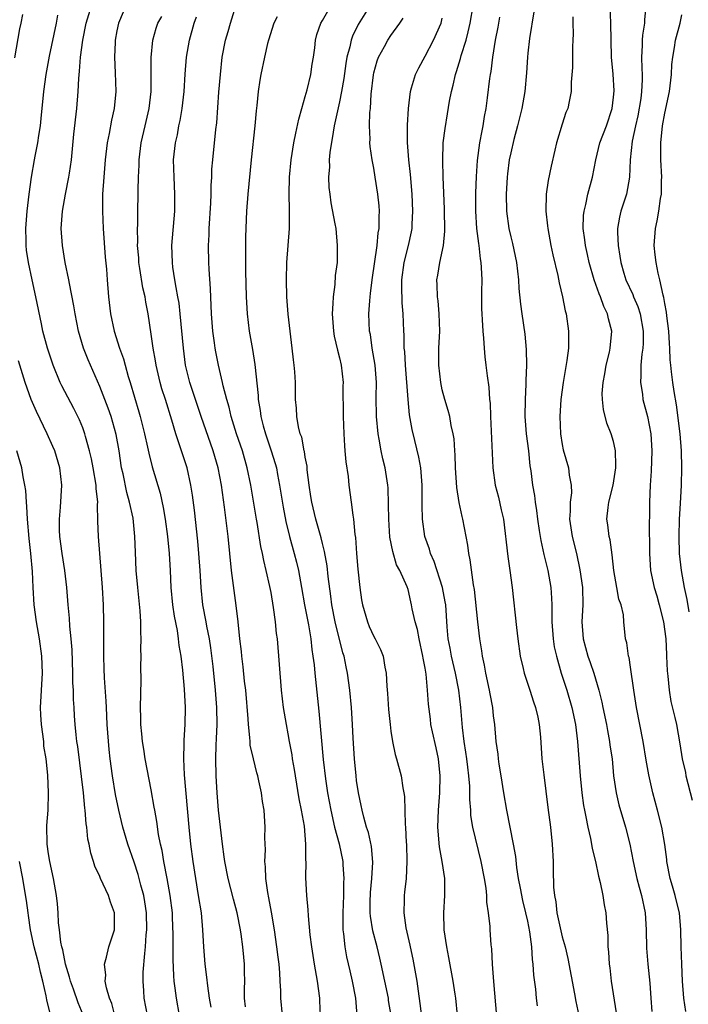
# Model space of a CAD drawing. Units: inches. Extents: x 2634000 to 2635272, y 1434048 to 1437000.
# Drawn here: x 2634868 to 2634946, y 1436016 to 1436131 of the extents above; entities that cross this region are included whole.
import ezdxf

# ---------------------------------------------------------------- set-up
doc = ezdxf.new("R2010")
doc.units = ezdxf.units.IN
doc.header["$MEASUREMENT"] = 0
doc.layers.add('LD26341434_2ft', color=225, linetype='Continuous')

msp = doc.modelspace()

# ---------------------------------------------------------------- linework, layer by layer
at = {"layer": 'LD26341434_2ft'}
for points, elevation in [([(2634911.05, 1436015), (2634910.74, 1436016.74), (2634910.71, 1436017), (2634910.3, 1436019), (2634909.87, 1436021), (2634909.71, 1436021.71), (2634909.38, 1436023), (2634908.88, 1436024.88), (2634908.61, 1436026.61), (2634908.59, 1436027), (2634908.59, 1436028.59), (2634908.61, 1436029), (2634908.63, 1436029.37), (2634908.79, 1436031), (2634908.9, 1436032.9), (2634908.74, 1436034.74), (2634908.38, 1436036.38), (2634908.17, 1436037), (2634907.83, 1436038.17), (2634907.63, 1436039), (2634907.53, 1436039.53), (2634907.21, 1436041), (2634907, 1436042.45), (2634906.93, 1436043), (2634906.76, 1436045), (2634906.61, 1436047.39), (2634906.53, 1436049), (2634906.4, 1436051), (2634906.21, 1436053), (2634905.93, 1436055), (2634905.76, 1436055.76), (2634905.53, 1436057), (2634905.4, 1436057.4), (2634904.51, 1436061), (2634904.12, 1436063), (2634904, 1436064), (2634903.68, 1436066.32), (2634903.54, 1436067.54), (2634903.24, 1436069.24), (2634903, 1436070.16), (2634902.84, 1436070.84), (2634902.23, 1436073), (2634901.75, 1436075), (2634901.66, 1436075.66), (2634901.45, 1436077), (2634901.23, 1436078.77), (2634901.21, 1436079.21), (2634901, 1436080.25), (2634900.9, 1436080.9), (2634900.87, 1436081), (2634900.58, 1436082.58), (2634900.41, 1436083), (2634900.2, 1436083.8), (2634900.01, 1436085), (2634899.97, 1436085.97), (2634899.86, 1436087), (2634899.84, 1436087.84), (2634899.84, 1436089), (2634899.78, 1436090.22), (2634899.71, 1436091), (2634899.62, 1436091.62), (2634899.48, 1436093), (2634899.23, 1436095), (2634899.02, 1436096.98), (2634898.86, 1436099), (2634898.8, 1436101), (2634898.86, 1436103), (2634899.15, 1436107), (2634899.16, 1436108.84), (2634899.15, 1436109.15), (2634899.11, 1436111), (2634899.16, 1436113), (2634899.35, 1436115), (2634899.67, 1436117), (2634899.89, 1436118.11), (2634900.25, 1436119.75), (2634900.59, 1436121), (2634901, 1436122.4), (2634901.21, 1436123.21), (2634901.64, 1436125), (2634901.81, 1436126.19), (2634901.95, 1436127), (2634902.1, 1436128.1), (2634902.19, 1436129), (2634902.35, 1436129.65), (2634902.81, 1436131), (2634903, 1436131.3), (2634905.1, 1436135)], 11386), ([(2634886.32, 1436015), (2634885.95, 1436017), (2634885.81, 1436018.19), (2634885.69, 1436019), (2634885.63, 1436019.63), (2634885.55, 1436021.55), (2634885.58, 1436024.42), (2634885.5, 1436026.5), (2634885.47, 1436027), (2634885.21, 1436029), (2634884.86, 1436031), (2634884.47, 1436033), (2634884.27, 1436034.27), (2634884.09, 1436035), (2634883.86, 1436036.14), (2634883.65, 1436037.65), (2634883.41, 1436039), (2634883.36, 1436039.36), (2634883, 1436041.35), (2634882.31, 1436045), (2634882.14, 1436046.14), (2634881.98, 1436047), (2634881.91, 1436047.91), (2634881.78, 1436049), (2634881.79, 1436049.79), (2634881.76, 1436051), (2634881.81, 1436054.19), (2634881.8, 1436055.8), (2634881.82, 1436057), (2634881.8, 1436057.8), (2634881.83, 1436059), (2634881.78, 1436059.78), (2634881.78, 1436061), (2634881.71, 1436062.29), (2634881.44, 1436065), (2634881.26, 1436067), (2634881.16, 1436069.16), (2634881.1, 1436071), (2634880.88, 1436073.12), (2634880.47, 1436075), (2634880.14, 1436076.14), (2634879.71, 1436078.29), (2634879.55, 1436079), (2634879.25, 1436081), (2634878.92, 1436082.92), (2634878.33, 1436085), (2634877.98, 1436085.98), (2634877, 1436088.53), (2634875.63, 1436091.63), (2634875.11, 1436093), (2634874.52, 1436095), (2634874.1, 1436097), (2634873.95, 1436097.95), (2634873.44, 1436100.56), (2634873.38, 1436101), (2634872.96, 1436103), (2634872.62, 1436105), (2634872.49, 1436107), (2634872.64, 1436109), (2634872.99, 1436111), (2634873.39, 1436113), (2634873.44, 1436113.44), (2634873.68, 1436115), (2634873.98, 1436118.02), (2634874.31, 1436121), (2634874.47, 1436123), (2634874.53, 1436124.53), (2634874.63, 1436125.37), (2634874.73, 1436127), (2634875, 1436129), (2634875.42, 1436131), (2634876.01, 1436133)], 11398), ([(2634879.74, 1436132.26), (2634879.19, 1436131), (2634879, 1436130.08), (2634878.8, 1436129), (2634878.78, 1436128.78), (2634878.72, 1436127), (2634878.81, 1436125.19), (2634878.88, 1436123), (2634878.67, 1436121), (2634878.35, 1436119.65), (2634878.08, 1436118.08), (2634877.86, 1436117), (2634877.61, 1436115), (2634877.45, 1436113), (2634877.33, 1436111), (2634877.3, 1436109), (2634877.38, 1436107), (2634877.64, 1436103.64), (2634877.77, 1436102.23), (2634877.85, 1436101), (2634878.03, 1436099), (2634878.26, 1436097), (2634878.66, 1436095), (2634879.3, 1436093), (2634879.75, 1436091.75), (2634879.95, 1436091), (2634880.32, 1436089.68), (2634880.54, 1436089), (2634881.56, 1436085.56), (2634881.72, 1436085), (2634882.21, 1436083), (2634882.58, 1436081.42), (2634882.71, 1436080.71), (2634883.13, 1436079.13), (2634884.03, 1436076.03), (2634884.39, 1436074.39), (2634884.63, 1436073), (2634884.91, 1436071), (2634885.1, 1436069), (2634885.21, 1436067), (2634885.29, 1436065), (2634885.48, 1436063), (2634885.67, 1436061.67), (2634886.02, 1436059.98), (2634886.17, 1436059), (2634886.24, 1436058.24), (2634886.47, 1436057), (2634886.66, 1436055.34), (2634886.85, 1436053.15), (2634886.97, 1436051), (2634886.94, 1436049), (2634886.82, 1436047.18), (2634886.83, 1436046.83), (2634886.78, 1436045), (2634886.86, 1436043.14), (2634887.39, 1436037), (2634887.59, 1436035), (2634887.85, 1436033), (2634888.16, 1436031), (2634888.5, 1436029), (2634888.82, 1436027), (2634889.01, 1436024.99), (2634889.11, 1436023), (2634889.25, 1436021), (2634889.46, 1436019.46), (2634889.56, 1436018.44), (2634889.79, 1436017), (2634889.97, 1436015.97)], 11396), ([(2634902.78, 1436015), (2634902.71, 1436016.71), (2634902.69, 1436017), (2634902.43, 1436019), (2634902.33, 1436019.67), (2634902.08, 1436021), (2634901.76, 1436023), (2634901.58, 1436024.42), (2634901.36, 1436026.64), (2634901.34, 1436027.34), (2634901.18, 1436029), (2634901.08, 1436031.08), (2634901.1, 1436033), (2634901.08, 1436033.08), (2634901.08, 1436035), (2634900.89, 1436037.11), (2634900.57, 1436039), (2634900.3, 1436040.3), (2634899.85, 1436043), (2634899.74, 1436043.74), (2634899.51, 1436045), (2634899.46, 1436045.45), (2634899.16, 1436047), (2634899, 1436047.92), (2634898.79, 1436049), (2634898.47, 1436051), (2634898.24, 1436053), (2634897.74, 1436059), (2634897.64, 1436059.64), (2634897.52, 1436061), (2634897.3, 1436062.7), (2634897, 1436064.45), (2634896.87, 1436065.13), (2634896.45, 1436067), (2634896.16, 1436068.16), (2634896.02, 1436069), (2634895.82, 1436069.82), (2634895.38, 1436072.62), (2634895.31, 1436073), (2634894.65, 1436077), (2634894.23, 1436079), (2634893.65, 1436081), (2634892.96, 1436083), (2634892.51, 1436084.51), (2634892.34, 1436085), (2634892.1, 1436086.1), (2634891.82, 1436087), (2634891.41, 1436088.59), (2634891.33, 1436089), (2634890.85, 1436091), (2634890.55, 1436092.55), (2634890.47, 1436093), (2634890.4, 1436093.6), (2634890.21, 1436095), (2634890.05, 1436097), (2634889.92, 1436099.92), (2634889.77, 1436102.23), (2634889.74, 1436103), (2634889.7, 1436105), (2634889.76, 1436106.24), (2634889.77, 1436107), (2634889.95, 1436109.95), (2634890, 1436111), (2634890.01, 1436111.99), (2634890.07, 1436113), (2634890.1, 1436113.9), (2634890.2, 1436115), (2634890.57, 1436118.57), (2634890.67, 1436119.33), (2634890.91, 1436122.91), (2634891.08, 1436125), (2634891.3, 1436127), (2634891.69, 1436129), (2634891.99, 1436130.01), (2634892.27, 1436131), (2634892.88, 1436133)], 11390), ([(2634908.54, 1436133), (2634907.18, 1436130.82), (2634906.52, 1436129.48), (2634906.36, 1436129), (2634906.21, 1436128.21), (2634905.87, 1436127), (2634905.74, 1436126.26), (2634905.49, 1436124.51), (2634905.23, 1436123), (2634905, 1436121.8), (2634904.39, 1436119), (2634904.24, 1436118.24), (2634903.86, 1436115.86), (2634903.79, 1436115), (2634903.81, 1436114.19), (2634903.71, 1436113), (2634903.77, 1436111.77), (2634903.86, 1436111), (2634904, 1436110), (2634904.46, 1436107.54), (2634904.55, 1436107), (2634904.74, 1436105), (2634904.71, 1436103), (2634904.51, 1436101.49), (2634904.45, 1436100.45), (2634904.24, 1436099), (2634904.23, 1436098.23), (2634904.15, 1436097), (2634904.29, 1436095), (2634904.39, 1436094.39), (2634904.76, 1436092.76), (2634905, 1436091.85), (2634905.19, 1436091), (2634905.41, 1436089), (2634905.4, 1436088.6), (2634905.42, 1436085), (2634905.49, 1436083), (2634905.57, 1436081.57), (2634905.63, 1436081), (2634905.72, 1436079.72), (2634906, 1436078), (2634906.09, 1436077), (2634906.36, 1436075), (2634906.54, 1436073.46), (2634906.64, 1436073), (2634906.8, 1436071.2), (2634906.86, 1436070.86), (2634906.99, 1436069), (2634907.15, 1436067.15), (2634907.38, 1436065), (2634907.58, 1436063.58), (2634907.67, 1436063), (2634908.25, 1436061), (2634908.46, 1436060.46), (2634909, 1436059.3), (2634909.17, 1436059), (2634909.78, 1436057.78), (2634910.09, 1436057), (2634910.28, 1436055.72), (2634910.45, 1436055), (2634910.53, 1436053.47), (2634910.62, 1436052.62), (2634910.74, 1436050.74), (2634910.9, 1436049), (2634911, 1436048.21), (2634911.18, 1436047), (2634911.5, 1436045.5), (2634911.67, 1436045), (2634912.21, 1436043), (2634912.4, 1436041.6), (2634912.53, 1436041), (2634912.6, 1436040.6), (2634912.67, 1436037.33), (2634912.71, 1436037), (2634912.79, 1436035.21), (2634912.82, 1436035), (2634912.88, 1436033), (2634912.77, 1436031), (2634912.6, 1436029.4), (2634912.54, 1436029), (2634912.54, 1436028.54), (2634912.51, 1436027), (2634912.75, 1436025.25), (2634913.22, 1436023.22), (2634913.26, 1436023), (2634913.57, 1436021.57), (2634913.88, 1436019.88), (2634914.02, 1436019), (2634914.17, 1436017.83), (2634914.4, 1436016.4), (2634914.61, 1436014.61)], 11384), ([(2634928.11, 1436016.11), (2634928.02, 1436017), (2634927.92, 1436018.08), (2634927.7, 1436019.7), (2634927.62, 1436021), (2634927.54, 1436021.54), (2634927.45, 1436023), (2634927.24, 1436024.76), (2634927, 1436026), (2634926.78, 1436027), (2634926.42, 1436028.42), (2634926.13, 1436029.87), (2634925.92, 1436031), (2634925.71, 1436032.29), (2634925.58, 1436033.58), (2634925.34, 1436035), (2634924.54, 1436039), (2634924.2, 1436041), (2634923.89, 1436043), (2634923.65, 1436044.35), (2634923.56, 1436045), (2634923.52, 1436045.52), (2634923.3, 1436047), (2634923.13, 1436049), (2634923, 1436050), (2634922.9, 1436051), (2634922.59, 1436052.59), (2634922.53, 1436053), (2634922.09, 1436055), (2634921.94, 1436055.94), (2634921.7, 1436057), (2634921.62, 1436057.62), (2634921.39, 1436059), (2634921.16, 1436061), (2634920.77, 1436064.77), (2634920.66, 1436065.34), (2634920.26, 1436068.26), (2634920.1, 1436069), (2634919.98, 1436069.98), (2634919.41, 1436073), (2634919.32, 1436073.32), (2634918.97, 1436074.97), (2634918.69, 1436076.69), (2634918.55, 1436079), (2634918.51, 1436080.51), (2634918.47, 1436081), (2634918.38, 1436082.38), (2634918.27, 1436083), (2634918.05, 1436083.95), (2634917.87, 1436085), (2634917.69, 1436085.69), (2634917.29, 1436087), (2634917, 1436088.14), (2634916.82, 1436089), (2634916.62, 1436091), (2634916.62, 1436093), (2634916.7, 1436095), (2634916.65, 1436097), (2634916.51, 1436098.51), (2634916.44, 1436099), (2634916.39, 1436100.39), (2634916.35, 1436101), (2634916.47, 1436101.53), (2634916.7, 1436103), (2634917.13, 1436105), (2634917.31, 1436106.69), (2634917.28, 1436109.28), (2634917.12, 1436113), (2634917.06, 1436114.94), (2634917.12, 1436117), (2634917.33, 1436118.67), (2634917.62, 1436120.38), (2634917.86, 1436121.86), (2634918.07, 1436123), (2634918.27, 1436123.73), (2634918.54, 1436125), (2634918.67, 1436125.33), (2634919.14, 1436126.86), (2634919.22, 1436127.22), (2634919.78, 1436129), (2634920.04, 1436129.96), (2634920.26, 1436131), (2634920.61, 1436133)], 11378), ([(2634927.69, 1436132.31), (2634927.2, 1436129.2), (2634927, 1436127.47), (2634926.95, 1436127), (2634926.83, 1436125.17), (2634926.63, 1436123), (2634926.29, 1436121), (2634925.81, 1436119), (2634925.37, 1436117.37), (2634925, 1436115.83), (2634924.83, 1436115), (2634924.62, 1436113.38), (2634924.57, 1436113), (2634924.46, 1436111), (2634924.51, 1436109), (2634924.78, 1436107), (2634925, 1436106.02), (2634925.21, 1436105.21), (2634925.66, 1436103), (2634925.91, 1436101), (2634925.96, 1436099.96), (2634926.14, 1436098.14), (2634926.29, 1436097), (2634926.63, 1436094.63), (2634926.82, 1436092.82), (2634926.86, 1436091), (2634926.78, 1436089.22), (2634926.78, 1436088.78), (2634926.68, 1436087), (2634926.66, 1436085), (2634926.81, 1436083), (2634927.06, 1436081), (2634927.25, 1436079.25), (2634927.34, 1436078.66), (2634927.55, 1436077), (2634927.76, 1436075.76), (2634927.85, 1436075), (2634928.01, 1436074.01), (2634928.12, 1436073), (2634928.33, 1436071.67), (2634928.42, 1436071), (2634928.5, 1436070.5), (2634928.87, 1436068.87), (2634929.33, 1436067), (2634929.68, 1436065), (2634929.77, 1436063.77), (2634929.81, 1436063), (2634929.8, 1436062.2), (2634929.82, 1436061), (2634929.97, 1436059), (2634930.09, 1436058.09), (2634930.33, 1436057), (2634930.89, 1436055), (2634931.54, 1436053), (2634932.15, 1436051), (2634932.57, 1436049), (2634932.8, 1436047), (2634933.1, 1436043), (2634933.31, 1436041), (2634933.52, 1436039.52), (2634933.61, 1436039), (2634933.79, 1436038.21), (2634934.01, 1436037), (2634934.32, 1436035.68), (2634934.44, 1436035), (2634934.51, 1436034.51), (2634934.9, 1436033), (2634935.27, 1436031.27), (2634935.45, 1436030.55), (2634935.75, 1436029), (2634935.91, 1436027.91), (2634936.11, 1436027), (2634936.2, 1436025.8), (2634936.34, 1436024.34), (2634936.35, 1436023), (2634936.42, 1436022.42), (2634936.49, 1436021), (2634936.56, 1436020.56), (2634936.73, 1436019), (2634937.31, 1436015.31)], 11374), ([(2634945.44, 1436015.44), (2634945.23, 1436017), (2634945.07, 1436019), (2634944.98, 1436021), (2634944.91, 1436023), (2634944.87, 1436025), (2634944.7, 1436027), (2634944.35, 1436028.35), (2634944.22, 1436029), (2634943.9, 1436030.1), (2634943.62, 1436031), (2634943.23, 1436033), (2634943.22, 1436033.22), (2634942.99, 1436034.99), (2634942.65, 1436037), (2634942.16, 1436039), (2634941.61, 1436041), (2634941.12, 1436043.12), (2634940.82, 1436044.82), (2634940.49, 1436047), (2634939.68, 1436051), (2634939.38, 1436053), (2634939, 1436055.72), (2634938.83, 1436056.83), (2634938.75, 1436057), (2634938.57, 1436058.57), (2634938.4, 1436059), (2634938.22, 1436061), (2634938.18, 1436061.82), (2634937.9, 1436063), (2634937.64, 1436063.64), (2634937.41, 1436065), (2634937.03, 1436067), (2634936.84, 1436068.84), (2634936.61, 1436070.61), (2634936.5, 1436071), (2634936.35, 1436072.35), (2634936.24, 1436073), (2634936.37, 1436074.37), (2634936.47, 1436075), (2634936.98, 1436077), (2634937.28, 1436079), (2634937.29, 1436079.29), (2634937.23, 1436081), (2634937.2, 1436081.2), (2634937, 1436082.1), (2634936.74, 1436083), (2634936.24, 1436084.24), (2634935.82, 1436085.82), (2634935.71, 1436087), (2634935.7, 1436087.7), (2634935.79, 1436089), (2634936, 1436090), (2634936.16, 1436091), (2634936.53, 1436092.53), (2634936.63, 1436093), (2634936.81, 1436095), (2634936.43, 1436096.43), (2634936.32, 1436097), (2634935.86, 1436097.86), (2634935.5, 1436099), (2634935.34, 1436099.34), (2634934.75, 1436101), (2634934.15, 1436103), (2634933.96, 1436103.96), (2634933.72, 1436105), (2634933.66, 1436105.66), (2634933.48, 1436107), (2634933.51, 1436108.49), (2634933.56, 1436109), (2634933.77, 1436109.77), (2634934.02, 1436111), (2634934.57, 1436113), (2634934.94, 1436115), (2634935.42, 1436117), (2634936.18, 1436119), (2634936.84, 1436121), (2634937, 1436122.35), (2634937.07, 1436123.07), (2634936.96, 1436125.04), (2634936.79, 1436127), (2634936.71, 1436131), (2634936.62, 1436133)], 11370), ([(2634940.78, 1436133), (2634940.62, 1436131.38), (2634940.61, 1436131), (2634940.4, 1436129.6), (2634940.37, 1436129), (2634940.36, 1436128.36), (2634940.29, 1436127), (2634940.32, 1436125.68), (2634940.36, 1436125), (2634940.36, 1436124.36), (2634940.29, 1436123), (2634940.18, 1436122.18), (2634939.83, 1436120.17), (2634939.57, 1436119), (2634939.2, 1436117.2), (2634938.96, 1436115), (2634938.88, 1436113), (2634938.51, 1436111), (2634937.87, 1436109), (2634937.71, 1436108.29), (2634937.49, 1436107), (2634937.48, 1436106.52), (2634937.54, 1436105), (2634937.76, 1436103.76), (2634937.86, 1436103), (2634938.22, 1436101.78), (2634938.46, 1436101), (2634939.25, 1436099.25), (2634939.33, 1436099), (2634939.85, 1436097.85), (2634940.11, 1436097), (2634940.48, 1436095), (2634940.46, 1436093.54), (2634940.42, 1436093), (2634940.31, 1436092.31), (2634940.19, 1436091), (2634940.21, 1436089.79), (2634940.15, 1436089), (2634940.39, 1436087.61), (2634940.45, 1436087), (2634940.98, 1436085), (2634941.35, 1436083), (2634941.48, 1436081), (2634941.4, 1436078.6), (2634941.29, 1436077), (2634941.21, 1436075), (2634941.21, 1436073.21), (2634941.19, 1436072.81), (2634941.21, 1436069), (2634941.34, 1436067), (2634941.76, 1436065), (2634942.06, 1436064.06), (2634942.35, 1436063), (2634942.85, 1436061), (2634943.11, 1436059), (2634943.19, 1436057.19), (2634943.21, 1436057), (2634943.26, 1436055.26), (2634943.34, 1436054.66), (2634943.49, 1436053), (2634943.7, 1436051.7), (2634944.18, 1436049.82), (2634944.35, 1436049), (2634944.76, 1436046.76), (2634945.04, 1436045), (2634945.4, 1436043.4), (2634945.47, 1436043), (2634946.18, 1436040.18)], 11368), ([(2634867.08, 1436126.92), (2634867.67, 1436130.33), (2634867.83, 1436131), (2634867.99, 1436132.01)], 11402), ([(2634882.55, 1436015), (2634882.18, 1436017), (2634882.14, 1436017.86), (2634882.05, 1436019), (2634882.07, 1436020.07), (2634882.24, 1436022.24), (2634882.33, 1436023), (2634882.43, 1436024.43), (2634882.49, 1436025), (2634882.45, 1436027), (2634882.27, 1436028.27), (2634882.13, 1436029), (2634881.79, 1436030.21), (2634881.48, 1436031.48), (2634881, 1436032.91), (2634880.26, 1436035), (2634879.69, 1436037), (2634879.21, 1436039), (2634878.83, 1436040.83), (2634878.47, 1436043), (2634878.22, 1436045), (2634878.09, 1436046.09), (2634877.86, 1436049), (2634877.76, 1436051), (2634877.74, 1436051.74), (2634877.54, 1436054.46), (2634877.52, 1436055.52), (2634877.46, 1436057), (2634877.45, 1436061), (2634877.42, 1436063), (2634877.3, 1436065), (2634876.84, 1436071), (2634876.78, 1436072.78), (2634876.73, 1436074.73), (2634876.75, 1436075), (2634876.58, 1436076.58), (2634876.58, 1436077), (2634876.24, 1436079), (2634876.04, 1436080.04), (2634875.81, 1436081), (2634875.34, 1436082.66), (2634875.25, 1436083), (2634875, 1436083.69), (2634874.62, 1436084.62), (2634874.43, 1436085), (2634873.96, 1436085.96), (2634872.58, 1436088.58), (2634872.38, 1436089), (2634871.54, 1436091), (2634870.88, 1436093), (2634870.36, 1436095), (2634870.17, 1436095.83), (2634869.54, 1436099), (2634869.1, 1436101), (2634868.67, 1436103), (2634868.45, 1436104.45), (2634868.41, 1436105), (2634868.41, 1436105.59), (2634868.36, 1436107), (2634868.51, 1436109), (2634868.73, 1436111), (2634869, 1436113), (2634869.37, 1436115), (2634869.44, 1436115.44), (2634869.76, 1436117), (2634869.86, 1436117.86), (2634870.05, 1436119), (2634870.15, 1436119.85), (2634870.47, 1436123), (2634870.73, 1436125), (2634871.14, 1436127.14), (2634871.92, 1436131), (2634872.09, 1436131.91)], 11400), ([(2634894, 1436016), (2634893.91, 1436017), (2634893.9, 1436018.11), (2634893.92, 1436019), (2634893.89, 1436020.11), (2634893.89, 1436021), (2634893.81, 1436021.81), (2634893.72, 1436023), (2634893.52, 1436024.48), (2634893.43, 1436025), (2634893.03, 1436027), (2634892.6, 1436028.6), (2634891.98, 1436031), (2634891.61, 1436033), (2634891.54, 1436033.54), (2634891.32, 1436035), (2634891, 1436037.66), (2634890.87, 1436039), (2634890.71, 1436041), (2634890.59, 1436043), (2634890.55, 1436045), (2634890.58, 1436046.58), (2634890.63, 1436047.37), (2634890.69, 1436049), (2634890.67, 1436051), (2634890.53, 1436053), (2634890.23, 1436055.77), (2634889.96, 1436057.96), (2634889.8, 1436059), (2634889.5, 1436060.5), (2634889.43, 1436061), (2634889.05, 1436063), (2634888.84, 1436065), (2634888.72, 1436067), (2634888.58, 1436069), (2634888.43, 1436070.43), (2634888.04, 1436074.04), (2634887.81, 1436075.81), (2634887.63, 1436077), (2634887.19, 1436079), (2634885.86, 1436083), (2634885.42, 1436084.58), (2634884.66, 1436087), (2634884.25, 1436088.25), (2634884.04, 1436089), (2634883.57, 1436091), (2634883.5, 1436091.5), (2634883.23, 1436093), (2634883, 1436094.64), (2634882.65, 1436097), (2634882.38, 1436098.38), (2634882.29, 1436099), (2634882.04, 1436100.04), (2634881.69, 1436102.31), (2634881.57, 1436103), (2634881.54, 1436103.54), (2634881.41, 1436105), (2634881.43, 1436105.43), (2634881.39, 1436107), (2634881.42, 1436107.42), (2634881.44, 1436109), (2634881.49, 1436111), (2634881.48, 1436111.48), (2634881.53, 1436113), (2634881.61, 1436114.39), (2634881.61, 1436115), (2634881.84, 1436117), (2634882.28, 1436119), (2634882.76, 1436121), (2634883, 1436123), (2634883.01, 1436126.99), (2634883.19, 1436129), (2634883.6, 1436130.4), (2634883.79, 1436131), (2634884.23, 1436131.77)], 11394), ([(2634898.34, 1436015), (2634898.14, 1436017), (2634898.14, 1436017.86), (2634898.06, 1436019), (2634898.02, 1436019.98), (2634897.93, 1436021), (2634897.82, 1436021.82), (2634897.69, 1436023), (2634897.39, 1436025), (2634897.05, 1436027.05), (2634896.76, 1436028.76), (2634896.63, 1436029.37), (2634896.4, 1436031), (2634896.36, 1436032.36), (2634896.28, 1436033), (2634896.34, 1436034.34), (2634896.26, 1436035.74), (2634896.3, 1436037), (2634896.18, 1436039), (2634896.01, 1436040.01), (2634895.89, 1436041), (2634895.59, 1436042.41), (2634895.44, 1436043), (2634895.34, 1436043.34), (2634894.94, 1436045), (2634894.58, 1436046.58), (2634894.55, 1436047), (2634894.53, 1436047.47), (2634894.35, 1436049), (2634894.33, 1436049.67), (2634894.05, 1436053), (2634893.91, 1436054.09), (2634893.74, 1436055.74), (2634893.57, 1436057), (2634893.53, 1436057.53), (2634893.37, 1436059), (2634893.17, 1436061), (2634892.93, 1436062.93), (2634892.68, 1436064.68), (2634892.39, 1436067), (2634891.98, 1436071), (2634891.58, 1436074.42), (2634891.21, 1436077), (2634890.82, 1436079), (2634890.23, 1436081), (2634888.84, 1436085), (2634887.73, 1436088.27), (2634887.5, 1436089), (2634887.02, 1436091), (2634886.76, 1436093), (2634886.4, 1436097), (2634886.25, 1436098.25), (2634886.13, 1436099), (2634885.9, 1436100.1), (2634885.77, 1436101), (2634885.53, 1436102.47), (2634885.47, 1436103), (2634885.42, 1436105), (2634885.76, 1436109), (2634885.77, 1436109.77), (2634885.78, 1436111), (2634885.67, 1436113), (2634885.62, 1436115), (2634885.82, 1436117), (2634886.06, 1436117.94), (2634886.24, 1436119), (2634886.39, 1436119.61), (2634886.63, 1436121), (2634886.85, 1436123), (2634886.97, 1436125.03), (2634887.13, 1436127), (2634887.46, 1436129), (2634888.02, 1436131), (2634888.29, 1436131.71)], 11392), ([(2634897.73, 1436131.73), (2634897.33, 1436131), (2634896.71, 1436129), (2634896.6, 1436128.6), (2634896.22, 1436127), (2634895.79, 1436125), (2634895.68, 1436124.32), (2634895.5, 1436123), (2634895.36, 1436121.36), (2634895.26, 1436120.74), (2634895.1, 1436119), (2634894.66, 1436115), (2634894.27, 1436111), (2634894.12, 1436109), (2634894.01, 1436105.99), (2634894, 1436102), (2634894.11, 1436099), (2634894.23, 1436097), (2634894.45, 1436095), (2634894.82, 1436092.82), (2634895.1, 1436091.1), (2634895.48, 1436087.48), (2634895.5, 1436087), (2634895.72, 1436085.72), (2634895.79, 1436085), (2634896.08, 1436083.92), (2634896.34, 1436083), (2634897.03, 1436081), (2634897.5, 1436079.5), (2634897.63, 1436079), (2634897.76, 1436078.24), (2634898, 1436077), (2634898.41, 1436074.41), (2634898.73, 1436072.73), (2634899.16, 1436071), (2634899.72, 1436069), (2634899.98, 1436067.98), (2634900.2, 1436067), (2634900.57, 1436065), (2634900.91, 1436063), (2634901.36, 1436060.64), (2634901.64, 1436059), (2634901.77, 1436057.77), (2634901.9, 1436057), (2634902.02, 1436055.98), (2634902.1, 1436055), (2634902.57, 1436050.57), (2634903.1, 1436044.9), (2634903.35, 1436042.65), (2634903.59, 1436041), (2634903.97, 1436039), (2634904.43, 1436037), (2634904.95, 1436035.05), (2634905.37, 1436033), (2634905.38, 1436032.62), (2634905.51, 1436031), (2634905.47, 1436030.53), (2634905.46, 1436029), (2634905.38, 1436027), (2634905.4, 1436026.6), (2634905.4, 1436025), (2634905.48, 1436024.52), (2634905.62, 1436023), (2634905.83, 1436021.83), (2634906.2, 1436020.2), (2634906.49, 1436019), (2634906.87, 1436017), (2634907.01, 1436014.99)], 11388), ([(2634918.78, 1436015), (2634918.58, 1436017), (2634918.52, 1436017.48), (2634918.29, 1436019), (2634917.78, 1436021.78), (2634917.52, 1436023), (2634917.22, 1436025), (2634917.19, 1436027), (2634917.31, 1436029), (2634917.29, 1436031), (2634917, 1436033), (2634916.69, 1436034.69), (2634916.5, 1436037), (2634916.56, 1436039), (2634916.72, 1436041), (2634916.77, 1436043), (2634916.55, 1436045), (2634916.28, 1436046.28), (2634915.85, 1436048.15), (2634915.68, 1436049), (2634915.61, 1436049.61), (2634915.39, 1436051.39), (2634915.29, 1436053), (2634915.12, 1436054.88), (2634915, 1436055.6), (2634914.77, 1436056.77), (2634914.75, 1436057), (2634914.29, 1436059), (2634914.1, 1436060.1), (2634913.82, 1436061), (2634913.49, 1436062.51), (2634913.42, 1436063), (2634913.33, 1436063.33), (2634913, 1436064.79), (2634912.9, 1436065.1), (2634912.03, 1436067), (2634911.66, 1436067.66), (2634911.21, 1436069.21), (2634910.89, 1436070.89), (2634910.76, 1436073), (2634910.74, 1436074.74), (2634910.68, 1436076.68), (2634910.65, 1436077), (2634910.34, 1436079), (2634910.07, 1436080.07), (2634909.87, 1436081), (2634909.63, 1436082.37), (2634909.5, 1436083), (2634909.32, 1436085), (2634909.28, 1436087.28), (2634909.31, 1436089), (2634909.17, 1436091), (2634908.83, 1436093), (2634908.6, 1436094.6), (2634908.52, 1436095), (2634908.44, 1436097), (2634908.54, 1436098.54), (2634908.58, 1436099), (2634908.63, 1436099.37), (2634908.82, 1436101), (2634909.39, 1436105), (2634909.53, 1436106.47), (2634909.63, 1436107), (2634909.63, 1436108.37), (2634909.66, 1436109), (2634909.62, 1436109.62), (2634909.48, 1436111), (2634909.18, 1436113), (2634909, 1436114.05), (2634908.81, 1436115), (2634908.57, 1436116.57), (2634908.55, 1436117), (2634908.58, 1436117.42), (2634908.52, 1436119), (2634908.56, 1436120.56), (2634908.61, 1436121), (2634908.69, 1436122.69), (2634908.95, 1436124.95), (2634909, 1436125.18), (2634909.41, 1436126.59), (2634909.57, 1436127), (2634910.25, 1436128.25), (2634910.64, 1436129), (2634911, 1436129.54), (2634912.05, 1436131), (2634912.43, 1436131.57)], 11382), ([(2634923.5, 1436013.5), (2634923.03, 1436018.97), (2634922.88, 1436021), (2634922.79, 1436022.79), (2634922.73, 1436023.27), (2634922.61, 1436025), (2634922.59, 1436025.41), (2634922.41, 1436027), (2634922.22, 1436028.22), (2634922.21, 1436029), (2634922.14, 1436029.86), (2634921.95, 1436031), (2634921.56, 1436033), (2634920.58, 1436037), (2634920.35, 1436038.35), (2634920.32, 1436039), (2634920.22, 1436040.22), (2634920.23, 1436041), (2634920.22, 1436041.78), (2634920.12, 1436043), (2634920, 1436044), (2634919.87, 1436045), (2634919.76, 1436045.76), (2634919.55, 1436047), (2634919.35, 1436048.65), (2634919.18, 1436051), (2634918.94, 1436053), (2634918.53, 1436055), (2634918.07, 1436057), (2634917.92, 1436057.92), (2634917.7, 1436059), (2634917.58, 1436060.42), (2634917.4, 1436063), (2634917.35, 1436063.35), (2634917.04, 1436065), (2634916.06, 1436068.06), (2634915.62, 1436069), (2634915.5, 1436069.5), (2634914.98, 1436071), (2634914.71, 1436073), (2634914.66, 1436074.66), (2634914.65, 1436077), (2634914.49, 1436079), (2634914.27, 1436080.27), (2634913.78, 1436082.22), (2634913.48, 1436083.48), (2634913.19, 1436085.19), (2634913, 1436087), (2634912.69, 1436091), (2634912.61, 1436092.61), (2634912.57, 1436093), (2634912.54, 1436094.54), (2634912.51, 1436095), (2634912.43, 1436097), (2634912.31, 1436098.31), (2634912.27, 1436100.27), (2634912.29, 1436101), (2634912.57, 1436103), (2634913.06, 1436105), (2634913.41, 1436106.59), (2634913.48, 1436107), (2634913.49, 1436107.49), (2634913.57, 1436109), (2634913.47, 1436111), (2634913.28, 1436113.29), (2634913.11, 1436115), (2634912.96, 1436117.04), (2634912.95, 1436119.05), (2634913.06, 1436121), (2634913.28, 1436123), (2634913.41, 1436123.41), (2634913.86, 1436125), (2634914.25, 1436125.75), (2634915, 1436127.11), (2634915.99, 1436129), (2634916.86, 1436131), (2634917, 1436131.56)], 11380), ([(2634923.67, 1436131.67), (2634923.48, 1436130.52), (2634923.19, 1436129), (2634922.88, 1436127), (2634922.67, 1436125.33), (2634922.59, 1436125), (2634922.52, 1436124.52), (2634922.25, 1436122.25), (2634922.08, 1436121), (2634921.91, 1436120.09), (2634921.75, 1436119), (2634921.61, 1436118.39), (2634921.37, 1436117), (2634921.08, 1436114.92), (2634920.95, 1436113.05), (2634920.88, 1436111.12), (2634920.88, 1436109), (2634921, 1436107), (2634921.22, 1436105.22), (2634921.27, 1436105), (2634921.43, 1436103.43), (2634921.52, 1436103), (2634921.56, 1436102.44), (2634921.61, 1436101), (2634921.58, 1436099.58), (2634921.59, 1436097.59), (2634921.62, 1436097), (2634921.68, 1436096.32), (2634921.73, 1436095), (2634921.83, 1436094.17), (2634921.89, 1436093), (2634921.99, 1436091.99), (2634922.11, 1436091), (2634922.25, 1436089.75), (2634922.45, 1436088.45), (2634922.53, 1436087), (2634922.58, 1436086.58), (2634922.62, 1436085), (2634922.92, 1436079), (2634923.19, 1436077), (2634923.58, 1436075.58), (2634923.9, 1436074.1), (2634924.16, 1436073), (2634924.65, 1436068.65), (2634924.9, 1436067), (2634925.18, 1436065), (2634925.67, 1436060.33), (2634925.83, 1436059), (2634926.1, 1436057), (2634926.44, 1436055.56), (2634926.55, 1436055), (2634927.24, 1436053), (2634927.66, 1436051.66), (2634927.9, 1436051), (2634928.15, 1436049.85), (2634928.31, 1436049), (2634928.46, 1436047.54), (2634928.65, 1436045), (2634928.86, 1436043.14), (2634929.32, 1436039.32), (2634929.63, 1436037), (2634929.85, 1436035), (2634929.95, 1436033), (2634929.96, 1436032.04), (2634930, 1436030), (2634930.1, 1436029), (2634930.26, 1436028.26), (2634930.4, 1436027), (2634930.76, 1436025.24), (2634931, 1436024.2), (2634931.34, 1436023), (2634931.66, 1436021.66), (2634932.46, 1436017.54), (2634932.62, 1436016.62), (2634932.94, 1436015)], 11376), ([(2634932.26, 1436131.74), (2634932.24, 1436131), (2634932.28, 1436129.72), (2634932.26, 1436129), (2634932.21, 1436128.21), (2634932.21, 1436125.79), (2634932.07, 1436124.07), (2634932.07, 1436123), (2634931.82, 1436121.82), (2634931.66, 1436121), (2634931.45, 1436120.55), (2634931, 1436119.19), (2634930.33, 1436117), (2634930.15, 1436116.15), (2634929.72, 1436114.28), (2634929.39, 1436112.61), (2634929.14, 1436111), (2634929.09, 1436109), (2634929.3, 1436107.3), (2634929.32, 1436107), (2634929.7, 1436105), (2634929.91, 1436103.91), (2634930.5, 1436101.5), (2634930.65, 1436100.65), (2634931.06, 1436099), (2634931.37, 1436097.37), (2634931.47, 1436097), (2634931.74, 1436095), (2634931.75, 1436093.75), (2634931.73, 1436093), (2634931.55, 1436091.55), (2634931.11, 1436089), (2634930.84, 1436087), (2634930.72, 1436085), (2634930.8, 1436083), (2634931, 1436081.75), (2634931.12, 1436081.12), (2634931.76, 1436079), (2634931.84, 1436078.16), (2634932.06, 1436077), (2634932.08, 1436076.08), (2634931.94, 1436075), (2634931.96, 1436073.96), (2634931.87, 1436073), (2634932.16, 1436071), (2634932.67, 1436069), (2634933.09, 1436067.09), (2634933.37, 1436065), (2634933.42, 1436063), (2634933.31, 1436061), (2634933.46, 1436059), (2634934.02, 1436057), (2634934.26, 1436056.26), (2634934.71, 1436055), (2634935.28, 1436053), (2634935.63, 1436051.63), (2634935.74, 1436051), (2634936.17, 1436049), (2634936.29, 1436048.29), (2634936.55, 1436047), (2634936.59, 1436046.59), (2634936.83, 1436045), (2634937.02, 1436043.02), (2634937.31, 1436041), (2634937.62, 1436039.62), (2634938.39, 1436037), (2634938.91, 1436035), (2634939.29, 1436033), (2634939.72, 1436031), (2634940.01, 1436029.99), (2634940.28, 1436029), (2634940.71, 1436027), (2634940.83, 1436025), (2634940.86, 1436022.86), (2634941, 1436021), (2634941.24, 1436018.76), (2634941.38, 1436017), (2634941.47, 1436015.47)], 11372), ([(2634945.84, 1436062.16), (2634945.6, 1436063.6), (2634945.29, 1436065), (2634944.93, 1436067), (2634944.72, 1436069), (2634944.66, 1436071), (2634944.72, 1436073), (2634944.84, 1436074.84), (2634944.94, 1436077), (2634944.99, 1436079), (2634944.95, 1436081), (2634944.79, 1436083), (2634944.36, 1436086.36), (2634944.08, 1436087.92), (2634943.92, 1436089), (2634943.79, 1436090.21), (2634943.69, 1436091), (2634943.62, 1436091.62), (2634943.59, 1436093), (2634943.54, 1436093.54), (2634943.45, 1436095), (2634943.22, 1436096.78), (2634943.19, 1436097.19), (2634943, 1436098.23), (2634942.9, 1436098.9), (2634942.8, 1436099.2), (2634942.43, 1436101), (2634942.22, 1436101.78), (2634941.98, 1436103), (2634941.89, 1436103.89), (2634941.75, 1436105), (2634941.9, 1436107), (2634942.11, 1436107.89), (2634942.29, 1436109), (2634942.5, 1436110.5), (2634942.61, 1436111), (2634942.62, 1436112.62), (2634942.65, 1436113), (2634942.53, 1436115), (2634942.53, 1436116.53), (2634942.54, 1436117), (2634942.74, 1436119), (2634943, 1436120.47), (2634943.53, 1436123), (2634943.64, 1436123.64), (2634943.79, 1436125), (2634943.83, 1436126.17), (2634943.93, 1436127), (2634944.13, 1436128.13), (2634944.25, 1436129), (2634944.79, 1436131), (2634945, 1436131.97)], 11366), ([(2634878.75, 1436015), (2634878.39, 1436016.39), (2634878.14, 1436017), (2634877.76, 1436018.24), (2634877.64, 1436019), (2634877.71, 1436019.71), (2634877.54, 1436021), (2634877.79, 1436021.79), (2634878.07, 1436023), (2634878.3, 1436023.7), (2634878.7, 1436025), (2634878.72, 1436025.28), (2634878.72, 1436027), (2634878.23, 1436028.23), (2634878.02, 1436029), (2634877.09, 1436031), (2634877, 1436031.23), (2634876.43, 1436032.43), (2634876.27, 1436033), (2634875.95, 1436033.95), (2634875.75, 1436035), (2634875.61, 1436035.61), (2634875.48, 1436037), (2634875.4, 1436037.4), (2634875.29, 1436039), (2634875.24, 1436039.24), (2634875.08, 1436041), (2634874.43, 1436046.43), (2634874.32, 1436047), (2634874.22, 1436047.78), (2634874.1, 1436049), (2634874.03, 1436050.03), (2634873.99, 1436051), (2634873.92, 1436051.92), (2634873.92, 1436053), (2634873.86, 1436053.86), (2634873.85, 1436055), (2634873.75, 1436057.75), (2634873.64, 1436059), (2634873.49, 1436060.51), (2634873.45, 1436061.45), (2634873.3, 1436063), (2634873.14, 1436065), (2634872.91, 1436067), (2634872.6, 1436069), (2634872.33, 1436071), (2634872.29, 1436071.71), (2634872.28, 1436073), (2634872.42, 1436074.42), (2634872.58, 1436077), (2634872.34, 1436079), (2634871.73, 1436081), (2634871.52, 1436081.52), (2634870.86, 1436083), (2634869.6, 1436085.6), (2634868.99, 1436086.99), (2634868.28, 1436089), (2634867.51, 1436091.5)], 11402), ([(2634875.07, 1436015.07), (2634874.47, 1436016.47), (2634873.92, 1436018.08), (2634873.58, 1436019), (2634873.47, 1436019.47), (2634872.98, 1436021), (2634872.66, 1436022.66), (2634872.55, 1436023), (2634872.43, 1436023.57), (2634872.28, 1436025), (2634872.18, 1436025.82), (2634872.13, 1436027), (2634872.04, 1436028.04), (2634871.92, 1436029), (2634871.59, 1436031), (2634871.16, 1436033), (2634871, 1436033.88), (2634870.84, 1436035), (2634870.81, 1436037.19), (2634870.95, 1436039), (2634871.02, 1436041), (2634870.93, 1436043.07), (2634870.73, 1436045), (2634870.47, 1436046.47), (2634870.44, 1436047), (2634870.17, 1436049), (2634870.12, 1436050.12), (2634870.06, 1436051), (2634870.29, 1436055), (2634870.23, 1436057), (2634869.96, 1436059), (2634869.59, 1436061), (2634869.32, 1436063), (2634869.2, 1436065), (2634869.12, 1436066.88), (2634868.94, 1436069), (2634868.74, 1436070.74), (2634868.54, 1436073), (2634868.47, 1436074.47), (2634868.42, 1436075), (2634868.35, 1436076.35), (2634868.24, 1436077), (2634868.03, 1436077.97), (2634867.88, 1436079), (2634867.29, 1436081)], 11404), ([(2634871.21, 1436015.21), (2634870.81, 1436016.81), (2634870.73, 1436017.27), (2634870.35, 1436019), (2634870.07, 1436020.07), (2634869.86, 1436021), (2634869.32, 1436023), (2634868.89, 1436025), (2634868.67, 1436026.67), (2634868.61, 1436027), (2634868.43, 1436028.43), (2634868.19, 1436029.81), (2634868, 1436031), (2634867.62, 1436033)], 11406)]:
    msp.add_lwpolyline(points, dxfattribs=dict(at, elevation=elevation))

doc.saveas('drawing.dxf')
